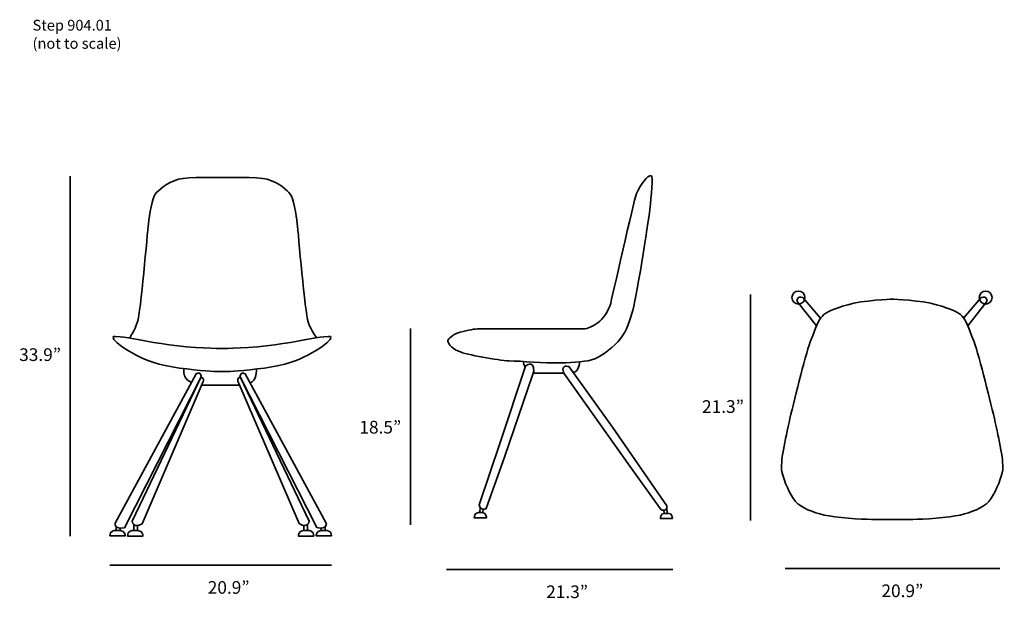
# Model space of a CAD drawing. Units: inches. Extents: x -37 to 238, y 83 to 245.
import ezdxf

# ---------------------------------------------------------------- set-up
doc = ezdxf.new("R2010")
doc.units = ezdxf.units.IN
doc.header["$MEASUREMENT"] = 0
doc.layers.add('Layer 1', color=7, linetype='Continuous')

msp = doc.modelspace()

# ---------------------------------------------------------------- linework, layer by layer
at = {"layer": 'Layer 1', "color": 7, "lineweight": 35, "true_color": 0xffffff}
for points in [[(-23.16, 201.31), (-23.16, 100.76)], [(166.88, 168.26), (166.88, 105.09)], [(71.87, 158.81), (71.87, 103.93)], [(-12.15, 92.65), (49.84, 92.65)], [(81.94, 91.43), (145.12, 91.43)], [(176.51, 91.7), (236.51, 91.7)]]:
    msp.add_lwpolyline(points, dxfattribs=at)
at = {"layer": 'Layer 1', "color": 251, "lineweight": 35, "true_color": 0x666666}
for points in [[(104.35, 148.5), (104.35, 148.5)], [(106.16, 146.28), (114.75, 146.33)], [(24.13, 142.97), (13.56, 142.97)], [(91.29, 108.84), (91.21, 107.3), (92.07, 107.3), (92.13, 108.35)], [(143.47, 108.62), (143.55, 107.08), (142.69, 107.08), (142.64, 108.13)], [(-10.32, 103.35), (-10.32, 102.3), (-9.23, 102.3), (-9.23, 103.09)], [(-10.19, 103.25), (-10.19, 103.25)], [(-5.44, 104.04), (-5.44, 102.3), (-4.35, 102.3), (-4.35, 103.6)], [(43.12, 104.05), (43.12, 102.32), (42.04, 102.32), (42.04, 103.62)], [(48, 103.36), (48, 102.32), (46.91, 102.32), (46.91, 103.1)], [(47.88, 103.26), (47.88, 103.26)]]:
    msp.add_lwpolyline(points, dxfattribs=at)
for points, knots in [([(-6.62, 156.13), (-6.62, 156.13), (-5.21, 158.1), (-4.38, 160.62), (-3.55, 163.13), (-1.62, 185.53), (-1.34, 188.05), (-1.07, 190.57), (-0.24, 195.35), (0.59, 196.35), (1.42, 197.36), (3.63, 199.5), (7.08, 200.51), (9.67, 201.26), (18.75, 200.95), (18.75, 200.95), (18.75, 200.95), (19.58, 200.95), (19.58, 200.95), (19.58, 200.95), (29.21, 201.26), (31.8, 200.51), (35.26, 199.5), (37.47, 197.36), (38.3, 196.35), (39.12, 195.35), (39.95, 190.57), (40.23, 188.05), (40.51, 185.53), (42.44, 163.13), (43.27, 160.62), (44.1, 158.1), (45.62, 156.28), (45.62, 156.28)], [0, 0, 0, 0, 1, 1, 1, 2, 2, 2, 3, 3, 3, 4, 4, 4, 5, 5, 5, 6, 6, 6, 7, 7, 7, 8, 8, 8, 9, 9, 9, 10, 10, 10, 11, 11, 11, 11]), ([(139.16, 201.48), (139.62, 201.4), (139.16, 195.92), (138.72, 192.05), (138.28, 188.18), (134.85, 166.3), (133.74, 162.92), (132.64, 159.53), (131.97, 157.48), (129.87, 155.18), (127.77, 152.89), (124.78, 150.59), (122.46, 149.98), (120.14, 149.38), (115.82, 149.14), (112.84, 149.14), (109.85, 149.14), (102.66, 149.62), (99.45, 149.74), (96.24, 149.86), (87.61, 151.43), (85.29, 152.4), (82.97, 153.37), (82.19, 155.06), (82.3, 155.42), (82.42, 155.79), (83.52, 157.12), (85.73, 157.72), (87.95, 158.32), (89.83, 158.69), (91.15, 158.69), (92.48, 158.69), (119.69, 158.57), (120.69, 158.69), (121.69, 158.81), (123.46, 159.78), (124.78, 160.86), (126.11, 161.95), (127.22, 164.01), (127.66, 165.34), (128.1, 166.67), (134.18, 194.47), (135.04, 196.48), (136.22, 199.2), (138.02, 201.69), (139.16, 201.48)], [0, 0, 0, 0, 1, 1, 1, 2, 2, 2, 3, 3, 3, 4, 4, 4, 5, 5, 5, 6, 6, 6, 7, 7, 7, 8, 8, 8, 9, 9, 9, 10, 10, 10, 11, 11, 11, 12, 12, 12, 13, 13, 13, 14, 14, 14, 15, 15, 15, 15]), ([(178.42, 167.43), (178.42, 168.43), (179.23, 169.25), (180.23, 169.25), (181.24, 169.25), (182.05, 168.43), (182.05, 167.43), (182.05, 166.43), (181.24, 165.61), (180.23, 165.61), (179.23, 165.61), (178.42, 166.43), (178.42, 167.43)], [0, 0, 0, 0, 1, 1, 1, 2, 2, 2, 3, 3, 3, 4, 4, 4, 4]), ([(185.25, 159.48), (185.25, 159.48), (179.9, 166.29), (179.9, 166.29), (179.9, 166.29), (179.64, 168.04), (181.45, 167.43), (181.45, 167.43), (186.39, 161.66), (186.39, 161.66)], [0, 0, 0, 0, 1, 1, 1, 2, 2, 2, 3, 3, 3, 3]), ([(227.53, 159.48), (227.53, 159.48), (232.88, 166.29), (232.88, 166.29), (232.88, 166.29), (233.14, 168.04), (231.33, 167.43), (231.33, 167.43), (226.39, 161.66), (226.39, 161.66)], [0, 0, 0, 0, 1, 1, 1, 2, 2, 2, 3, 3, 3, 3]), ([(234.36, 167.43), (234.36, 168.43), (233.55, 169.25), (232.55, 169.25), (231.54, 169.25), (230.73, 168.43), (230.73, 167.43), (230.73, 166.43), (231.54, 165.61), (232.55, 165.61), (233.55, 165.61), (234.36, 166.43), (234.36, 167.43)], [0, 0, 0, 0, 1, 1, 1, 2, 2, 2, 3, 3, 3, 4, 4, 4, 4]), ([(206.72, 105.42), (206.72, 105.42), (203.42, 105.42), (200.64, 105.42), (197.86, 105.42), (190.57, 105.88), (187.44, 106.63), (184.31, 107.39), (181.01, 108.6), (179.45, 110.42), (177.88, 112.24), (176.15, 116.18), (175.62, 118.76), (175.1, 121.33), (176.49, 127.55), (177.88, 133.61), (179.27, 139.67), (182.57, 152.7), (183.79, 155.73), (185.01, 158.77), (185.88, 161.19), (186.92, 162.25), (187.96, 163.31), (189.87, 164.22), (194.04, 165.43), (198.21, 166.65), (206.2, 166.95), (206.2, 166.95), (206.2, 166.95), (206.65, 166.95), (206.65, 166.95), (206.65, 166.95), (214.65, 166.65), (218.82, 165.43), (222.99, 164.22), (224.9, 163.31), (225.94, 162.25), (226.98, 161.19), (227.85, 158.77), (229.07, 155.73), (230.28, 152.7), (233.58, 139.67), (234.97, 133.61), (236.36, 127.55), (237.75, 121.33), (237.23, 118.76), (236.71, 116.18), (234.97, 112.24), (233.41, 110.42), (231.85, 108.6), (228.54, 107.39), (225.42, 106.63), (222.29, 105.88), (214.99, 105.42), (212.21, 105.42), (209.43, 105.42), (206.13, 105.42), (206.13, 105.42), (206.13, 105.42), (206.72, 105.42), (206.72, 105.42)], [0, 0, 0, 0, 1, 1, 1, 2, 2, 2, 3, 3, 3, 4, 4, 4, 5, 5, 5, 6, 6, 6, 7, 7, 7, 8, 8, 8, 9, 9, 9, 10, 10, 10, 11, 11, 11, 12, 12, 12, 13, 13, 13, 14, 14, 14, 15, 15, 15, 16, 16, 16, 17, 17, 17, 18, 18, 18, 19, 19, 19, 20, 20, 20, 20]), ([(18.43, 146.78), (18.43, 146.78), (18.43, 146.78), (17.46, 146.78), (16.49, 146.78), (10.83, 147.15), (5.3, 148.03), (-0.22, 148.91), (-2.77, 150.36), (-5.88, 151.93), (-8.69, 153.36), (-10.99, 155.46), (-11.13, 155.96), (-11.27, 156.46), (-11.54, 156.72), (-9.2, 156.46), (-6.85, 156.21), (-1.6, 155.08), (4.48, 154.2), (10.55, 153.32), (19.12, 153.19), (19.12, 153.19), (19.12, 153.19), (19.3, 153.19), (19.3, 153.19), (19.3, 153.19), (27.87, 153.32), (33.94, 154.2), (40.02, 155.08), (45.27, 156.21), (47.62, 156.46), (49.97, 156.72), (49.69, 156.46), (49.55, 155.96), (49.41, 155.46), (47.11, 153.36), (44.3, 151.93), (41.2, 150.36), (38.64, 148.91), (33.12, 148.03), (27.59, 147.15), (21.93, 146.78), (20.96, 146.78), (20, 146.78), (20, 146.78), (20, 146.78), (20, 146.78), (18.43, 146.78), (18.43, 146.78)], [0, 0, 0, 0, 1, 1, 1, 2, 2, 2, 3, 3, 3, 4, 4, 4, 5, 5, 5, 6, 6, 6, 7, 7, 7, 8, 8, 8, 9, 9, 9, 10, 10, 10, 11, 11, 11, 12, 12, 12, 13, 13, 13, 14, 14, 14, 15, 15, 15, 16, 16, 16, 16]), ([(104.02, 148.24), (104.02, 148.24), (106.34, 150.25), (106.37, 146.87), (106.37, 146.87), (105.99, 145.76), (105.99, 145.76), (105.99, 145.76), (98.24, 123.12), (98.24, 123.12), (98.24, 123.12), (93.05, 108.42), (93.05, 108.42), (93.05, 108.42), (91.38, 107.71), (91.06, 109.51), (91.06, 109.51), (96.9, 126.91), (96.9, 126.91), (96.9, 126.91), (104.02, 148.24), (104.02, 148.24)], [0, 0, 0, 0, 1, 1, 1, 2, 2, 2, 3, 3, 3, 4, 4, 4, 5, 5, 5, 6, 6, 6, 7, 7, 7, 7]), ([(116.16, 148.08), (116.16, 148.08), (113.9, 148.96), (114.57, 146.58), (114.57, 146.58), (114.75, 146.33), (114.75, 146.33), (114.75, 146.33), (133.19, 120.3), (133.19, 120.3), (133.19, 120.3), (141.9, 108.1), (141.9, 108.1), (141.9, 108.1), (143.6, 107.33), (143.52, 109.18), (143.52, 109.18), (128.26, 131.17), (128.26, 131.17), (128.26, 131.17), (116.16, 148.08), (116.16, 148.08)], [0, 0, 0, 0, 1, 1, 1, 2, 2, 2, 3, 3, 3, 4, 4, 4, 5, 5, 5, 6, 6, 6, 7, 7, 7, 7]), ([(-10.67, 104.39), (-10.67, 104.39), (-10.98, 102.46), (-8.02, 103.1), (-8.02, 103.1), (13.39, 145.29), (13.39, 145.29), (13.39, 145.29), (13.29, 147), (11.96, 146.1), (11.96, 146.1), (-10.67, 104.39), (-10.67, 104.39)], [0, 0, 0, 0, 1, 1, 1, 2, 2, 2, 3, 3, 3, 4, 4, 4, 4]), ([(48.36, 104.4), (48.36, 104.4), (48.66, 102.47), (45.71, 103.11), (45.71, 103.11), (24.3, 145.3), (24.3, 145.3), (24.3, 145.3), (24.4, 147.01), (25.72, 146.11), (25.72, 146.11), (48.36, 104.4), (48.36, 104.4)], [0, 0, 0, 0, 1, 1, 1, 2, 2, 2, 3, 3, 3, 4, 4, 4, 4]), ([(-5.88, 104.94), (-5.88, 104.94), (-5.57, 102.64), (-3.13, 104.21), (-3.13, 104.21), (14, 144), (14, 144), (14, 144), (14.23, 144.85), (13.39, 145.29), (13.39, 145.29), (-5.88, 104.94), (-5.88, 104.94)], [0, 0, 0, 0, 1, 1, 1, 2, 2, 2, 3, 3, 3, 4, 4, 4, 4]), ([(43.57, 104.96), (43.57, 104.96), (43.26, 102.65), (40.81, 104.22), (40.81, 104.22), (23.68, 144.02), (23.68, 144.02), (23.68, 144.02), (23.35, 144.97), (24.3, 145.3), (24.3, 145.3), (43.57, 104.96), (43.57, 104.96)], [0, 0, 0, 0, 1, 1, 1, 2, 2, 2, 3, 3, 3, 4, 4, 4, 4]), ([(89.68, 105.84), (89.68, 105.84), (93.08, 105.84), (93.08, 105.84), (93.08, 105.84), (93.11, 107.25), (91.99, 107.3), (91.99, 107.3), (90.89, 107.3), (90.89, 107.3), (90.89, 107.3), (89.62, 107.39), (89.68, 105.84)], [0, 0, 0, 0, 1, 1, 1, 2, 2, 2, 3, 3, 3, 4, 4, 4, 4]), ([(145.08, 105.62), (145.08, 105.62), (141.68, 105.62), (141.68, 105.62), (141.68, 105.62), (141.65, 107.03), (142.77, 107.08), (142.77, 107.08), (143.87, 107.08), (143.87, 107.08), (143.87, 107.08), (145.14, 107.16), (145.08, 105.62)], [0, 0, 0, 0, 1, 1, 1, 2, 2, 2, 3, 3, 3, 4, 4, 4, 4]), ([(-12.15, 100.78), (-12.15, 100.78), (-7.85, 100.78), (-7.85, 100.78), (-7.85, 100.78), (-7.82, 102.26), (-9.23, 102.3), (-9.23, 102.3), (-10.62, 102.3), (-10.62, 102.3), (-10.62, 102.3), (-12.22, 102.39), (-12.15, 100.78)], [0, 0, 0, 0, 1, 1, 1, 2, 2, 2, 3, 3, 3, 4, 4, 4, 4]), ([(-7.17, 100.76), (-7.17, 100.76), (-2.87, 100.76), (-2.87, 100.76), (-2.87, 100.76), (-2.84, 102.23), (-4.25, 102.28), (-4.25, 102.28), (-5.64, 102.28), (-5.64, 102.28), (-5.64, 102.28), (-7.24, 102.37), (-7.17, 100.76)], [0, 0, 0, 0, 1, 1, 1, 2, 2, 2, 3, 3, 3, 4, 4, 4, 4]), ([(44.86, 100.77), (44.86, 100.77), (40.56, 100.77), (40.56, 100.77), (40.56, 100.77), (40.52, 102.25), (41.93, 102.29), (41.93, 102.29), (43.33, 102.29), (43.33, 102.29), (43.33, 102.29), (44.92, 102.38), (44.86, 100.77)], [0, 0, 0, 0, 1, 1, 1, 2, 2, 2, 3, 3, 3, 4, 4, 4, 4]), ([(49.84, 100.8), (49.84, 100.8), (45.54, 100.8), (45.54, 100.8), (45.54, 100.8), (45.5, 102.27), (46.91, 102.32), (46.91, 102.32), (48.31, 102.32), (48.31, 102.32), (48.31, 102.32), (49.9, 102.41), (49.84, 100.8)], [0, 0, 0, 0, 1, 1, 1, 2, 2, 2, 3, 3, 3, 4, 4, 4, 4])]:
    msp.add_open_spline(points, degree=3, knots=knots, dxfattribs=at)
for points in [[(103.94, 147.97), (103.94, 147.97), (103.52, 148.46), (103.37, 149.55)], [(119.11, 149.44), (119.11, 149.44), (119.01, 146.6), (117.29, 146.5)], [(10.7, 143.77), (10.7, 143.77), (8.29, 144.29), (8.55, 147.45)], [(28.89, 147.45), (28.89, 147.45), (28.89, 143.97), (27.07, 143.62)]]:
    msp.add_open_spline(points, degree=3, dxfattribs=at)

# ---------------------------------------------------------------- texts
at = {"layer": 'Layer 1', "color": 7, "true_color": 0xffffff, "attachment_point": 7}
for s, insert, char_height in [('\\fMyriad Pro|b0|i0|c0|p34;\\W1;Step 904.01', (-33.71, 242.05), 2.9972), ('\\fMyriad Pro|b0|i0|c0|p34;\\W1;(not to scale)', (-33.71, 236.97), 2.9972), ('\\fMyriad Pro|b0|i0|c0|p34;\\W1;33.9”', (-37.44, 149.69), 3.54), ('\\fMyriad Pro|b0|i0|c0|p34;\\W1;21.3”', (153.32, 135.18), 3.54), ('\\fMyriad Pro|b0|i0|c0|p34;\\W1;18.5”', (57.59, 129.42), 3.54), ('\\fMyriad Pro|b0|i0|c0|p34;\\W1;20.9”', (15.23, 84.63), 3.54), ('\\fMyriad Pro|b0|i0|c0|p34;\\W1;21.3”', (109.78, 83.41), 3.54), ('\\fMyriad Pro|b0|i0|c0|p34;\\W1;20.9”', (203.43, 83.68), 3.54)]:
    msp.add_mtext(s, dxfattribs=dict(at, insert=insert, char_height=char_height))

doc.saveas('drawing.dxf')
